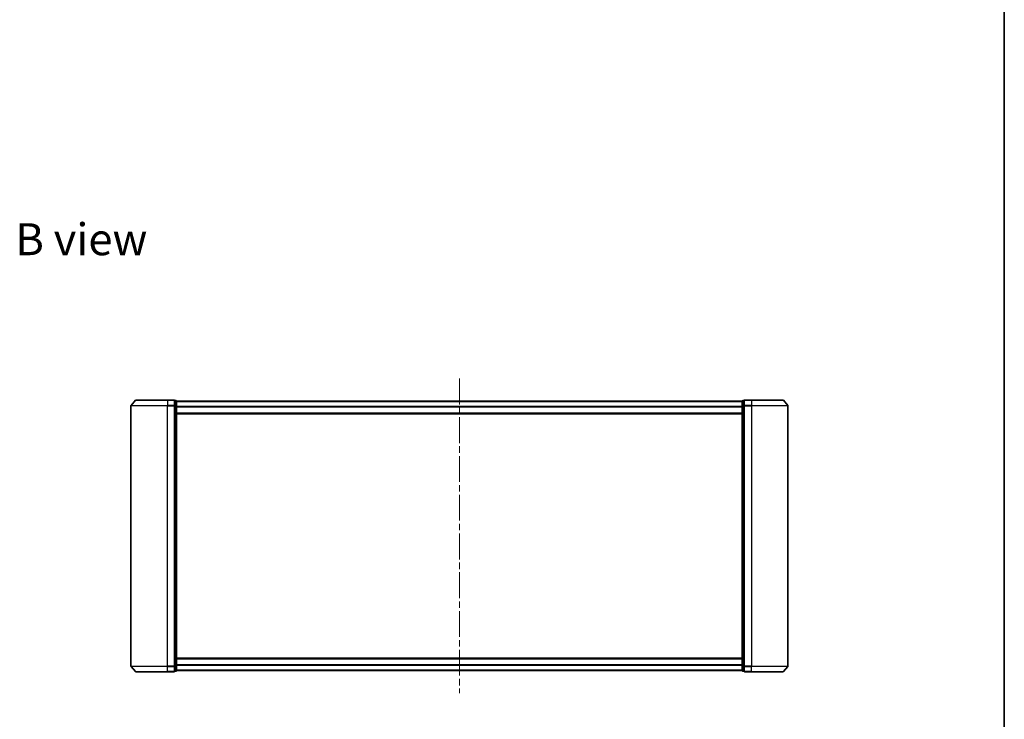
# Model space of a CAD drawing. Units: millimetres. Extents: x 36 to 8503, y 20 to 1425.
# Drawn here: x 2439 to 2979, y 658 to 1041 of the extents above; entities that cross this region are included whole.
import ezdxf

# ---------------------------------------------------------------- set-up
doc = ezdxf.new("R2010")
doc.units = ezdxf.units.MM
doc.header["$LTSCALE"] = 2.5
doc.linetypes.add('CHAIN', pattern=[0.3543, 0.2362, -0.0295, 0.0591, -0.0295])
for name, color, linetype, lineweight in [('Border (ISO)', 7, 'Continuous', 35), ('Centerline (ISO)', 131, 'Continuous', 18), ('Symbol (ISO)', 7, 'Continuous', 18), ('Visible (ISO)', 7, 'Continuous', 35), ('Visible Narrow (ISO)', 7, 'Continuous', 25)]:
    doc.layers.add(name, color=color, linetype=linetype, lineweight=lineweight)
doc.styles.add('Note Text (TK)', font='MS PGothic.ttf')

# ---------------------------------------------------------------- blocks, each defined once
blk = doc.blocks.new('Borders tk図枠')
at = {"layer": 'Border (ISO)'}
blk.add_line((405.5, 289), (405.5, 8), dxfattribs=at)

msp = doc.modelspace()

# ---------------------------------------------------------------- linework, layer by layer
at = {"layer": 'Centerline (ISO)', "linetype": 'CHAIN', "ltscale": 23.990969}
msp.add_line((2680.131, 844.7043), (2680.131, 672.1043), dxfattribs=at)
at = {"layer": 'Visible (ISO)'}
for p, q in [((2502.5411, 832.7964), (2500.2006, 829.9878)), ((2502.7715, 832.9043), (2520.131, 832.9043)), ((2523.831, 832.9043), (2520.131, 832.9043)), ((2524.831, 832.6043), (2524.131, 832.6043)), ((2524.131, 829.7957), (2524.131, 832.6043)), ((2525.131, 829.6147), (2525.131, 832.3043)), ((2835.131, 832.2043), (2525.131, 832.2043)), ((2835.131, 832.3043), (2835.131, 829.6147)), ((2836.131, 832.6043), (2835.431, 832.6043)), ((2836.131, 832.6043), (2836.131, 829.7957)), ((2840.131, 832.9043), (2836.431, 832.9043)), ((2840.131, 832.9043), (2857.4905, 832.9043)), ((2857.721, 832.7964), (2860.0615, 829.9878)), ((2500.131, 829.7957), (2500.131, 687.0129)), ((2524.131, 687.0129), (2524.131, 829.7957)), ((2525.131, 687.194), (2525.131, 829.6147)), ((2835.131, 829.6147), (2835.131, 687.194)), ((2836.131, 829.7957), (2836.131, 687.0129)), ((2860.131, 687.0129), (2860.131, 829.7957)), ((2525.131, 825.4043), (2835.131, 825.4043)), ((2835.131, 691.4043), (2525.131, 691.4043)), ((2502.5411, 684.0123), (2500.2006, 686.8209)), ((2524.131, 684.2043), (2524.131, 687.0129)), ((2525.131, 684.5043), (2525.131, 687.194)), ((2835.131, 687.194), (2835.131, 684.5043)), ((2836.131, 687.0129), (2836.131, 684.2043)), ((2857.721, 684.0123), (2860.0615, 686.8209)), ((2520.131, 683.9043), (2502.7715, 683.9043)), ((2520.131, 683.9043), (2523.831, 683.9043)), ((2524.131, 684.2043), (2524.831, 684.2043)), ((2525.131, 684.6043), (2835.131, 684.6043)), ((2835.431, 684.2043), (2836.131, 684.2043)), ((2836.431, 683.9043), (2840.131, 683.9043)), ((2857.4905, 683.9043), (2840.131, 683.9043))]:
    msp.add_line(p, q, dxfattribs=at)
for centre, start, end in [((2502.7715, 832.6043), 90, 140.194429), ((2523.831, 832.6043), 0, 90), ((2524.831, 832.3043), 0, 90), ((2835.431, 832.3043), 90, 180), ((2836.431, 832.6043), 90, 180), ((2857.4905, 832.6043), 39.805571, 90), ((2500.431, 829.7957), 140.194429, 180), ((2859.831, 829.7957), 0, 39.805571), ((2500.431, 687.0129), 180, 219.805571), ((2859.831, 687.0129), 320.194429, 0), ((2502.7715, 684.2043), 219.805571, 270), ((2523.831, 684.2043), 270, 0), ((2524.831, 684.5043), 270, 0), ((2835.431, 684.5043), 180, 270), ((2836.431, 684.2043), 180, 270), ((2857.4905, 684.2043), 270, 320.194429)]:
    msp.add_arc(centre, 0.3, start, end, dxfattribs=at)
at = {"layer": 'Visible Narrow (ISO)'}
for p, q in [((2520.131, 832.7964), (2502.5411, 832.7964)), ((2520.131, 832.7964), (2520.131, 832.9043)), ((2520.131, 832.7964), (2523.831, 832.7964)), ((2520.131, 832.7964), (2520.131, 829.9878)), ((2523.831, 832.7964), (2523.831, 832.9043)), ((2523.831, 832.7964), (2523.831, 829.9878)), ((2524.131, 832.4964), (2524.831, 832.4964)), ((2524.831, 832.4964), (2524.831, 832.6043)), ((2524.831, 832.4964), (2524.831, 829.8067)), ((2525.131, 832.0964), (2835.131, 832.0964)), ((2835.431, 832.6043), (2835.431, 832.4964)), ((2835.431, 829.8067), (2835.431, 832.4964)), ((2835.431, 832.4964), (2836.131, 832.4964)), ((2836.431, 832.9043), (2836.431, 832.7964)), ((2836.431, 832.7964), (2840.131, 832.7964)), ((2836.431, 829.9878), (2836.431, 832.7964)), ((2840.131, 832.7964), (2840.131, 832.9043)), ((2857.721, 832.7964), (2840.131, 832.7964)), ((2840.131, 832.7964), (2840.131, 829.9878)), ((2520.131, 829.7957), (2500.131, 829.7957)), ((2500.2006, 829.9878), (2520.131, 829.9878)), ((2523.831, 829.9878), (2520.131, 829.9878)), ((2520.131, 829.9878), (2520.131, 829.7957)), ((2520.131, 829.7957), (2523.831, 829.7957)), ((2520.131, 687.0129), (2520.131, 829.7957)), ((2523.831, 829.7957), (2523.831, 829.9878)), ((2523.831, 829.7957), (2524.131, 829.7957)), ((2523.831, 829.7957), (2523.831, 687.0129)), ((2524.831, 829.8067), (2524.131, 829.8067)), ((2524.131, 829.6147), (2524.831, 829.6147)), ((2524.831, 829.6147), (2524.831, 829.8067)), ((2524.831, 829.6147), (2525.131, 829.6147)), ((2524.831, 829.6147), (2524.831, 687.194)), ((2835.131, 829.2878), (2525.131, 829.2878)), ((2525.131, 829.0957), (2835.131, 829.0957)), ((2835.131, 825.7043), (2525.131, 825.7043)), ((2835.131, 829.6147), (2835.431, 829.6147)), ((2835.431, 829.8067), (2835.431, 829.6147)), ((2836.131, 829.8067), (2835.431, 829.8067)), ((2835.431, 687.194), (2835.431, 829.6147)), ((2835.431, 829.6147), (2836.131, 829.6147)), ((2836.131, 829.7957), (2836.431, 829.7957)), ((2840.131, 829.9878), (2836.431, 829.9878)), ((2836.431, 829.9878), (2836.431, 829.7957)), ((2836.431, 829.7957), (2840.131, 829.7957)), ((2836.431, 687.0129), (2836.431, 829.7957)), ((2840.131, 829.9878), (2840.131, 829.7957)), ((2840.131, 829.9878), (2860.0615, 829.9878)), ((2860.131, 829.7957), (2840.131, 829.7957)), ((2840.131, 829.7957), (2840.131, 687.0129)), ((2525.131, 691.1043), (2835.131, 691.1043)), ((2500.131, 687.0129), (2520.131, 687.0129)), ((2520.131, 686.8209), (2500.2006, 686.8209)), ((2523.831, 687.0129), (2520.131, 687.0129)), ((2520.131, 686.8209), (2520.131, 687.0129)), ((2520.131, 686.8209), (2523.831, 686.8209)), ((2520.131, 684.0123), (2520.131, 686.8209)), ((2524.131, 687.0129), (2523.831, 687.0129)), ((2523.831, 686.8209), (2523.831, 687.0129)), ((2523.831, 686.8209), (2523.831, 684.0123)), ((2524.831, 687.194), (2524.131, 687.194)), ((2524.131, 687.0019), (2524.831, 687.0019)), ((2525.131, 687.194), (2524.831, 687.194)), ((2524.831, 687.0019), (2524.831, 687.194)), ((2524.831, 687.0019), (2524.831, 684.3123)), ((2835.131, 687.7129), (2525.131, 687.7129)), ((2525.131, 687.5209), (2835.131, 687.5209)), ((2835.431, 687.194), (2835.131, 687.194)), ((2835.431, 687.194), (2835.431, 687.0019)), ((2836.131, 687.194), (2835.431, 687.194)), ((2835.431, 684.3123), (2835.431, 687.0019)), ((2835.431, 687.0019), (2836.131, 687.0019)), ((2836.431, 687.0129), (2836.131, 687.0129)), ((2840.131, 687.0129), (2836.431, 687.0129)), ((2836.431, 687.0129), (2836.431, 686.8209)), ((2836.431, 686.8209), (2840.131, 686.8209)), ((2836.431, 684.0123), (2836.431, 686.8209)), ((2840.131, 686.8209), (2840.131, 687.0129)), ((2840.131, 687.0129), (2860.131, 687.0129)), ((2860.0615, 686.8209), (2840.131, 686.8209)), ((2840.131, 684.0123), (2840.131, 686.8209)), ((2502.5411, 684.0123), (2520.131, 684.0123)), ((2523.831, 684.0123), (2520.131, 684.0123)), ((2520.131, 684.0123), (2520.131, 683.9043)), ((2523.831, 683.9043), (2523.831, 684.0123)), ((2524.831, 684.3123), (2524.131, 684.3123)), ((2524.831, 684.2043), (2524.831, 684.3123)), ((2835.131, 684.7123), (2525.131, 684.7123)), ((2835.431, 684.3123), (2835.431, 684.2043)), ((2836.131, 684.3123), (2835.431, 684.3123)), ((2840.131, 684.0123), (2836.431, 684.0123)), ((2836.431, 684.0123), (2836.431, 683.9043)), ((2840.131, 684.0123), (2840.131, 683.9043)), ((2840.131, 684.0123), (2857.721, 684.0123))]:
    msp.add_line(p, q, dxfattribs=at)
for centre, major_axis, start_param, end_param in [((2523.831, 832.6043), (0.3, 0), 0, 1.57079633), ((2524.831, 832.3043), (0.3, 0), 0, 1.57079633), ((2835.431, 832.3043), (-0.3, 0), 4.71238898, 6.28318531), ((2836.431, 832.6043), (-0.3, 0), 4.71238898, 6.28318531), ((2523.831, 829.7957), (0.3, 0), 0, 1.57079633), ((2524.831, 829.6147), (0.3, 0), 0, 1.57079633), ((2835.431, 829.6147), (-0.3, 0), 4.71238898, 6.28318531), ((2836.431, 829.7957), (-0.3, 0), 4.71238898, 6.28318531), ((2523.831, 687.0129), (0.3, 0), 4.71238898, 6.28318531), ((2524.831, 687.194), (0.3, 0), 4.71238898, 6.28318531), ((2835.431, 687.194), (-0.3, 0), 0, 1.57079633), ((2836.431, 687.0129), (-0.3, 0), 0, 1.57079633), ((2523.831, 684.2043), (0.3, 0), 4.71238898, 6.28318531), ((2524.831, 684.5043), (0.3, 0), 4.71238898, 6.28318531), ((2835.431, 684.5043), (-0.3, 0), 0, 1.57079633), ((2836.431, 684.2043), (-0.3, 0), 0, 1.57079633)]:
    msp.add_ellipse(centre, major_axis=major_axis, ratio=0.6401844, start_param=start_param, end_param=end_param, dxfattribs=at)

# ---------------------------------------------------------------- block references
at = {"xscale": 5, "yscale": 5, "zscale": 5}
msp.add_blockref('Borders tk図枠', (951.25, -20), dxfattribs=at)

# ---------------------------------------------------------------- texts
at = {"layer": 'Symbol (ISO)', "color": 7, "insert": (2436.7439, 921.0606), "char_height": 17.5, "width": 72.763163, "attachment_point": 4, "line_spacing_factor": 1.5, "style": 'Note Text (TK)'}
msp.add_mtext('\\fMS PGothic|b0|i0;{\\H17.5000;B view}', dxfattribs=at)

doc.saveas('drawing.dxf')
